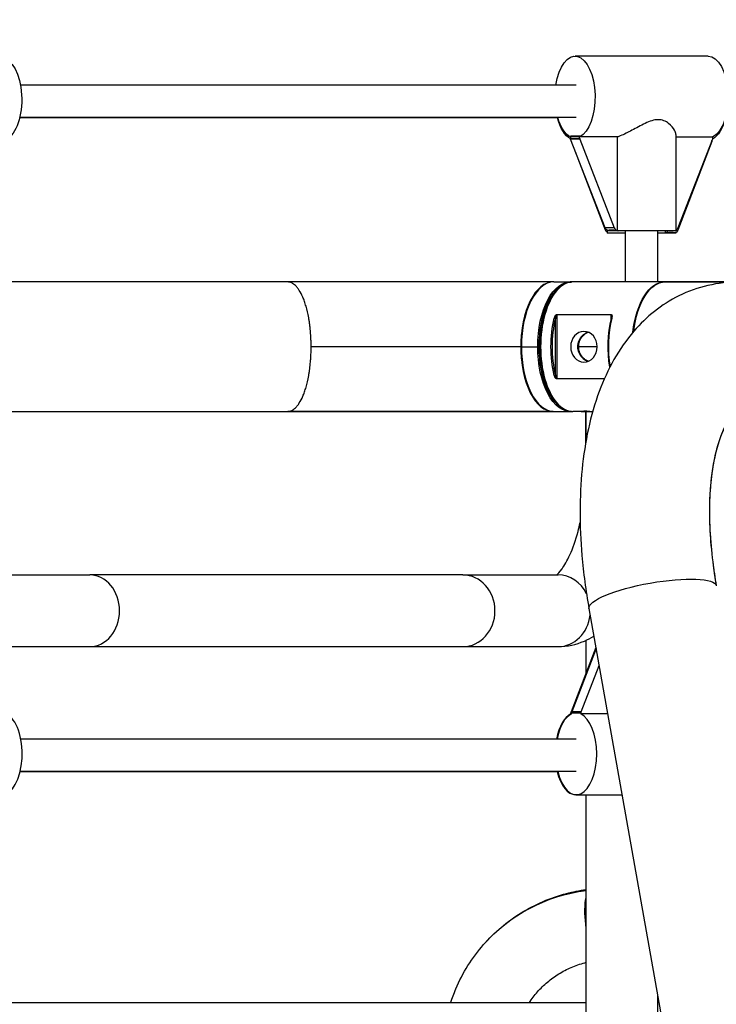
# Model space of a CAD drawing. Extents: x -29 to 68469, y -53473 to 17807.
# Drawn here: x 7517 to 7842, y -10227 to -9768 of the extents above; entities that cross this region are included whole.
import ezdxf

# ---------------------------------------------------------------- set-up
doc = ezdxf.new("R2010")
doc.units = 0
doc.header["$MEASUREMENT"] = 0
doc.header["$PDMODE"] = 1
doc.layers.get('0').update_dxf_attribs({"linetype": 'CONTINUOUS'})
doc.layers.get('DefPoints').update_dxf_attribs({"linetype": 'CONTINUOUS'})
doc.layers.add('FRAM3', color=1, linetype='CONTINUOUS', lineweight=50)
doc.layers.add('寸法線', color=3, linetype='CONTINUOUS', lineweight=18)
doc.layers.add('外形線', color=7, linetype='CONTINUOUS')
doc.styles.get("Standard").update_dxf_attribs({"font": 'TXT.SHX', "bigfont": 'bigfont.shx'})
doc.dimstyles.new('60ベース', dxfattribs={"dimscale": 60, "dimtxt": 3, "dimasz": 3, "dimexe": 0, "dimexo": 1, "dimgap": 1, "dimtad": 3, "dimdec": 1, "dimdsep": 46, "dimtxsty": 'Standard', "dimblk": 'DOTSMALL', "dimcen": 0, "dimclrd": 256, "dimclre": 256, "dimclrt": 7, "dimadec": 3, "dimazin": 2, "dimtfac": 1, "dimtdec": 1, "dimtix": 1, "dimtmove": 2, "dimatfit": 2, "dimldrblk": 'OPEN', "dimfxl": 0, "dimtolj": 1, "dimlwd": -1, "dimlwe": -1, "dimarcsym": 0})

# ---------------------------------------------------------------- blocks, each defined once
blk = doc.blocks.new('_DotSmall')
at = {"layer": 'FRAM3', "color": 0, "const_width": 0.5}
blk.add_lwpolyline([(-0.0625, 0, 1), (0.0625, 0, 1)], format="xyb", close=True, dxfattribs=at)
blk = doc.blocks.new('*D31')
at = {"layer": 'DefPoints', "color": 0}
for p in [(7971.23, -7785), (7114.01, -8244.33), (7971.23, -9768.33)]:
    blk.add_point(p, dxfattribs=at)
at = {"layer": '寸法線', "linetype": 'ByBlock'}
for p, q in [((7114.01, -8184.33), (7114.01, -7785)), ((7114.01, -7785), (7971.23, -7785)), ((7971.23, -9708.33), (7971.23, -7785))]:
    blk.add_line(p, q, dxfattribs=at)
at = {"layer": '寸法線', "xscale": 180, "yscale": 180, "zscale": 180, "rotation": 180}
blk.add_blockref('_DotSmall', (7114.01, -7785), dxfattribs=at)
at = {"layer": '寸法線', "xscale": 180, "yscale": 180, "zscale": 180}
blk.add_blockref('_DotSmall', (7971.23, -7785), dxfattribs=at)
at = {"layer": '寸法線', "color": 7, "insert": (7542.62, -7635), "char_height": 180, "attachment_point": 5}
blk.add_mtext('\\A1;857', dxfattribs=at)
blk = doc.blocks.new('_OPEN')
at = {"color": 0, "linetype": 'ByBlock'}
for p, q in [((-1, 0.1667), (0, 0)), ((0, 0), (-1, -0.1667)), ((0, 0), (-1, 0))]:
    blk.add_line(p, q, dxfattribs=at)
blk = doc.blocks.new('*D33')
at = {"layer": 'DefPoints', "color": 0}
for p in [(10790.11, -7408), (2638.21, -9774.06), (10790.11, -9774.06)]:
    blk.add_point(p, dxfattribs=at)
at = {"layer": '寸法線', "linetype": 'ByBlock'}
for p, q in [((2638.21, -9714.06), (2638.21, -7408)), ((2638.21, -7408), (10790.11, -7408)), ((10790.11, -9714.06), (10790.11, -7408))]:
    blk.add_line(p, q, dxfattribs=at)
at = {"layer": '寸法線', "xscale": 180, "yscale": 180, "zscale": 180, "rotation": 180}
blk.add_blockref('_DotSmall', (2638.21, -7408), dxfattribs=at)
at = {"layer": '寸法線', "xscale": 180, "yscale": 180, "zscale": 180}
blk.add_blockref('_DotSmall', (10790.11, -7408), dxfattribs=at)
at = {"layer": '寸法線', "color": 7, "insert": (6714.16, -7258), "char_height": 180, "attachment_point": 5}
blk.add_mtext('\\A1;(8152)', dxfattribs=at)

msp = doc.modelspace()

# ---------------------------------------------------------------- linework, layer by layer
at = {"layer": '外形線', "extrusion": (0, 1, 0)}
for p, q in [((7837.908, -9785.329), (7775.897, -9785.329)), ((7776.359, -9798.82), (7517.314, -9798.82)), ((7516.949, -9813.921), (7767.633, -9813.921)), ((7776.359, -9813.901), (7516.954, -9813.901)), ((7773.697, -9822.818), (7773.747, -9822.687)), ((7777.996, -9822.818), (7773.697, -9822.818)), ((7773.697, -9822.818), (7773.697, -9823.51)), ((7773.697, -9823.51), (7777.996, -9823.51)), ((7778.046, -9822.687), (7773.747, -9822.687)), ((7778.127, -9823.948), (7773.828, -9823.948)), ((7789.898, -9865.34), (7773.828, -9823.948)), ((7778.046, -9822.687), (7777.996, -9822.818)), ((7777.996, -9823.51), (7777.996, -9822.818)), ((7778.046, -9822.974), (7778.046, -9822.687)), ((7795.583, -9822.974), (7778.046, -9822.974)), ((7778.127, -9823.948), (7794.197, -9865.34)), ((7795.583, -9822.974), (7795.583, -9866.642)), ((7822.867, -9821.87), (7822.867, -9866.696)), ((7822.867, -9822.974), (7840.056, -9822.974)), ((7839.926, -9823.948), (7823.856, -9865.34)), ((7840.056, -9823.51), (7840.056, -9822.974)), ((7839.598, -9825.045), (7823.788, -9866.437)), ((7839.598, -9825.045), (7839.5, -9825.045)), ((7839.67, -9824.607), (7839.726, -9824.607)), ((7839.726, -9824.607), (7839.726, -9824.462)), ((7790.094, -9866.437), (7776.145, -9829.916)), ((7794.197, -9865.34), (7789.898, -9865.34)), ((7790.736, -9866.396), (7790.736, -9866.696)), ((7822.867, -9866.696), (7790.736, -9866.696)), ((7790.796, -9866.696), (7790.796, -9867.793)), ((7799.392, -9867.793), (7790.796, -9867.793)), ((7795.968, -9866.7), (7791.669, -9866.7)), ((7791.839, -9867.793), (7791.837, -9867.797)), ((7796.351, -9867.797), (7791.837, -9867.797)), ((7795.968, -9866.7), (7795.97, -9866.696)), ((7796.351, -9867.797), (7796.352, -9867.793)), ((7799.391, -9890.565), (7799.391, -9867.793)), ((7799.392, -9890.565), (7799.392, -9866.696)), ((7814.473, -9890.565), (7814.473, -9866.696)), ((7822.927, -9867.793), (7814.473, -9867.793)), ((7817.53, -9867.793), (7817.532, -9867.797)), ((7822.045, -9867.797), (7817.532, -9867.797)), ((7817.784, -9866.696), (7817.786, -9866.7)), ((7822.085, -9866.7), (7817.786, -9866.7)), ((7817.986, -9867.717), (7817.986, -9866.7)), ((7822.085, -9866.7), (7822.083, -9866.696)), ((7822.927, -9867.517), (7822.927, -9867.793)), ((7823.788, -9866.437), (7822.953, -9866.437)), ((7641.908, -9890.565), (7177.479, -9890.565)), ((7765.641, -9890.565), (7641.908, -9890.565)), ((7765.971, -9890.565), (7765.641, -9890.565)), ((7765.971, -9890.565), (7773.56, -9890.565)), ((7952.707, -9890.565), (7773.56, -9890.565)), ((7817.555, -9890.568), (7774.908, -9890.568)), ((7817.884, -9890.568), (7852.057, -9890.568)), ((7757.044, -9896.411), (7757.264, -9896.1)), ((7765.981, -9896.414), (7766.201, -9896.103)), ((7767.42, -9905.877), (7767.446, -9905.687)), ((7767.42, -9905.877), (7767.42, -9935.585)), ((7792.662, -9905.877), (7767.42, -9905.877)), ((7767.446, -9905.687), (7792.687, -9905.687)), ((7792.662, -9905.877), (7792.687, -9905.687)), ((7792.662, -9908.323), (7792.662, -9905.877)), ((7766.726, -9907.542), (7766.226, -9907.373)), ((7766.726, -9933.92), (7766.726, -9907.542)), ((7792.848, -9907.542), (7793.007, -9907.373)), ((7750.56, -9920.727), (7652.828, -9920.727)), ((7750.751, -9920.727), (7750.89, -9920.727)), ((7750.89, -9920.727), (7758.479, -9920.727)), ((7758.999, -9920.727), (7758.479, -9920.727)), ((7777.045, -9920.727), (7777.426, -9920.727)), ((7786.228, -9920.727), (7777.426, -9920.727)), ((7766.226, -9934.089), (7766.726, -9933.92)), ((7767.446, -9935.775), (7767.42, -9935.585)), ((7767.42, -9935.585), (7789.608, -9935.585)), ((7789.524, -9935.775), (7767.446, -9935.775)), ((7757.044, -9945.044), (7757.264, -9945.355)), ((7765.981, -9945.047), (7766.201, -9945.358)), ((7471.505, -9950.89), (7641.908, -9950.89)), ((7484.518, -9950.893), (7774.908, -9950.893)), ((7765.641, -9950.89), (7641.908, -9950.89)), ((7765.641, -9950.89), (7765.971, -9950.89)), ((7765.971, -9950.89), (7773.56, -9950.89)), ((7773.56, -9950.89), (7774.67, -9950.89)), ((7778.702, -9950.893), (7774.908, -9950.893)), ((7778.702, -9950.893), (7781.004, -9950.893)), ((7778.971, -9950.89), (7783.933, -9950.89)), ((7780.739, -9950.893), (7780.739, -9966.1)), ((7781.004, -9964.582), (7781.004, -9950.89)), ((7492.768, -10027.09), (7549.642, -10027.09)), ((7723.545, -10027.09), (7549.642, -10027.09)), ((7723.545, -10027.09), (7768.018, -10027.09)), ((7782.363, -10042.667), (8134.017, -12022.198)), ((7781.018, -10072.788), (7781.018, -10057.554)), ((7492.768, -10060.491), (7549.642, -10060.491)), ((7549.642, -10060.491), (7723.545, -10060.491)), ((7723.545, -10060.491), (7768.018, -10060.491)), ((7785.6, -10060.89), (7774.049, -10090.881)), ((7785.693, -10061.414), (7774.345, -10090.881)), ((7778.752, -10090.881), (7787.085, -10069.245)), ((7773.92, -10091.88), (7773.92, -10091.319)), ((7773.968, -10091.856), (7774.215, -10091.856)), ((7774.215, -10091.319), (7778.622, -10091.319)), ((7774.215, -10091.856), (7774.215, -10091.319)), ((7778.752, -10090.881), (7774.345, -10090.881)), ((7778.622, -10091.319), (7778.622, -10091.855)), ((7791.101, -10091.855), (7778.622, -10091.855)), ((7776.394, -10103.62), (7517.462, -10103.62)), ((7517.138, -10118.721), (7767.573, -10118.721)), ((7776.394, -10118.701), (7517.143, -10118.701)), ((7776.42, -10129.501), (7776.172, -10129.501)), ((7776.42, -10129.501), (7797.789, -10129.501)), ((7781.018, -10238.132), (7781.018, -10129.501)), ((7780.871, -10189.958), (7781.018, -10189.941)), ((7814.419, -10363.929), (7814.419, -10223.116)), ((7781.018, -10226.483), (7473.593, -10226.483))]:
    msp.add_line(p, q, dxfattribs=at)
at = {"layer": '外形線', "extrusion": (-6.70272e-17, -1.43934e-44, -1)}
msp.add_ellipse((7508.586, -9805.506), major_axis=(0, 19.08), ratio=0.4884009, start_param=0, end_param=2.9089312, dxfattribs=at)
at = {"layer": '外形線', "extrusion": (-6.70272e-17, -3.46835e-45, -1)}
msp.add_ellipse((7775.897, -9804.409), major_axis=(0, 19.08), ratio=0.4884009, start_param=-1.2735391, end_param=2.9089312, dxfattribs=at)
at = {"layer": '外形線', "extrusion": (-6.70272e-17, -8.27368e-45, -1)}
msp.add_ellipse((7837.908, -9804.409), major_axis=(0, 19.08), ratio=0.4884009, start_param=0, end_param=2.9089312, dxfattribs=at)
at = {"layer": '外形線', "extrusion": (-6.70272e-17, 4.2074e-43, -1)}
msp.add_ellipse((7776.414, -9805.506), major_axis=(0, 19.08), ratio=0.5127869, start_param=3.4111644, end_param=4.2567368, dxfattribs=at)
at = {"layer": '外形線', "extrusion": (-6.70272e-17, -5.29866e-45, -1)}
msp.add_ellipse((7775.897, -9804.409), major_axis=(0, 19.08), ratio=0.4884009, start_param=3.3798846, end_param=4.1916279, dxfattribs=at)
at = {"layer": '外形線', "extrusion": (-6.70272e-17, 1.39539e-43, -1)}
msp.add_ellipse((7837.422, -9805.506), major_axis=(0, 19.08), ratio=0.5127869, start_param=2.0276162, end_param=2.8829101, dxfattribs=at)
at = {"layer": '外形線', "extrusion": (-6.70272e-17, -4.93818e-42, -1)}
msp.add_ellipse((7775.763, -9822.946), major_axis=(0, 2.434), ratio=0.8726193, start_param=4.2880485, end_param=4.4784691, dxfattribs=at)
at = {"layer": '外形線'}
for centre, major_axis, ratio, start_param, end_param in [((7780.062, -9822.946), (0, 2.434), 0.8726193, 1.8047162, 1.9951368), ((7796.036, -9864.388), (0, 2.313), 0.8726193, 1.9948195, 2.9148164), ((7796.036, -9864.388), (0, 2.313), 0.8726193, 3.0752263, 3.107597), ((7817.464, -9865.485), (0, 2.313), 0.8585159, 3.1755883, 3.207959), ((7817.464, -9865.485), (0, 2.313), 0.8585159, 3.4076993, 4.1594052), ((7765.641, -9920.727), (0, 30.163), 0.5, -0.0109395, 1.5707963), ((7765.971, -9920.727), (0, 30.162), 0.5, 0, 1.5707963), ((7773.89, -9920.727), (0, 29.781), 0.5, 0.1529912, 1.5707963), ((7774.908, -9920.731), (0, 30.162), 0.5, 0, 3.1415927), ((7780.077, -9920.731), (0, 29.781), 0.5, 1.1120051, 2.0295875), ((7806.529, -9920.731), (0, 30.163), 0.5, 1.1120051, 1.8882032), ((7765.641, -9920.727), (0, 30.163), 0.5, 1.5707963, 3.1525321), ((7765.971, -9920.727), (0, 30.162), 0.5, 1.5707963, 3.1415927), ((7773.89, -9920.727), (0, 29.782), 0.5, 1.5707963, 2.9849165), ((7549.642, -10043.79), (0, 16.701), 0.8286369, 3.1415927, 6.2831853), ((7723.545, -10043.79), (0, 16.701), 0.8991078, 3.1415927, 6.2831853), ((7768.018, -10043.79), (0, 16.701), 0.8991078, -1.077009, 0), ((7768.018, -10043.79), (0, 16.701), 0.8991078, 3.1415927, 4.5906506), ((7508.536, -10110.421), (0, 19.08), 0.5006922, 3.1415927, 6.0505238), ((7776.172, -10110.421), (0, 19.08), 0.500595, 0.2328567, 1.2063394), ((7776.42, -10110.421), (0, 19.08), 0.5006922, 0.2328567, 1.2063394), ((7776.42, -10110.421), (0, 19.08), 0.5006922, 2.0197213, 6.0505238), ((7775.969, -10091.883), (0, 2.434), 0.8656816, 1.1464558, 1.3368765), ((7776.265, -10091.883), (0, 2.434), 0.8656254, 1.1464558, 1.3368765), ((7776.172, -10110.421), (0, 19.08), 0.500595, 2.0197213, 3.1415927)]:
    msp.add_ellipse(centre, major_axis=major_axis, ratio=ratio, start_param=start_param, end_param=end_param, dxfattribs=at)
at = {"layer": '外形線', "extrusion": (-6.70272e-17, 1.55096e-41, -1)}
msp.add_ellipse((7837.99, -9822.946), major_axis=(0, 2.434), ratio=0.8726193, start_param=1.8047162, end_param=1.9951368, dxfattribs=at)
at = {"layer": '外形線', "extrusion": (-6.70272e-17, -1.90128e-41, -1)}
msp.add_ellipse((7837.694, -9824.043), major_axis=(0, 2.434), ratio=0.8585159, start_param=1.8047162, end_param=1.9951368, dxfattribs=at)
at = {"layer": '外形線', "extrusion": (-6.70272e-17, 4.6411e-42, -1)}
msp.add_ellipse((7791.738, -9864.388), major_axis=(0, 2.313), ratio=0.8726193, start_param=3.4076993, end_param=4.2883658, dxfattribs=at)
at = {"layer": '外形線', "extrusion": (-6.70272e-17, -7.9874e-42, -1)}
msp.add_ellipse((7791.905, -9865.485), major_axis=(0, 2.313), ratio=0.8585159, start_param=3.7337001, end_param=4.2883658, dxfattribs=at)
at = {"layer": '外形線', "extrusion": (-6.70272e-17, -2.25858e-39, -1)}
msp.add_ellipse((7791.738, -9864.388), major_axis=(0, 2.313), ratio=0.8726193, start_param=3.1755883, end_param=3.207959, dxfattribs=at)
at = {"layer": '外形線', "extrusion": (-6.70272e-17, -1.71331e-39, -1)}
msp.add_ellipse((7791.905, -9865.485), major_axis=(0, 2.313), ratio=0.8585159, start_param=3.1755883, end_param=3.207959, dxfattribs=at)
at = {"layer": '外形線', "extrusion": (-6.70272e-17, -1.36031e-38, -1)}
msp.add_ellipse((7821.978, -9865.485), major_axis=(0, 2.313), ratio=0.8585159, start_param=3.0752263, end_param=3.107597, dxfattribs=at)
at = {"layer": '外形線', "extrusion": (-6.70272e-17, -3.27164e-40, -1)}
msp.add_ellipse((7822.016, -9864.388), major_axis=(0, 2.313), ratio=0.8726193, start_param=3.0752263, end_param=3.107597, dxfattribs=at)
at = {"layer": '外形線', "extrusion": (-6.70272e-17, 7.00649e-44, -1)}
msp.add_ellipse((7821.978, -9865.485), major_axis=(0, 2.313), ratio=0.8585159, start_param=1.9948195, end_param=2.9148164, dxfattribs=at)
at = {"layer": '外形線', "extrusion": (-6.70272e-17, 7.67912e-43, -1)}
msp.add_ellipse((7822.016, -9864.388), major_axis=(0, 2.313), ratio=0.8726193, start_param=1.9948195, end_param=2.706558, dxfattribs=at)
at = {"layer": '外形線', "extrusion": (-6.70272e-17, 1.42538e-44, -1)}
msp.add_ellipse((7773.56, -9920.727), major_axis=(0, 30.162), ratio=0.5, start_param=-1.5707963, end_param=0.0460855, dxfattribs=at)
at = {"layer": '外形線', "extrusion": (-6.70272e-17, 1.6405e-44, -1)}
msp.add_ellipse((7817.555, -9920.731), major_axis=(0, 30.163), ratio=0.5, start_param=-1.3475087, end_param=0.0109261, dxfattribs=at)
at = {"layer": '外形線', "extrusion": (-6.70272e-17, -1.86274e-44, -1)}
msp.add_ellipse((7817.884, -9920.731), major_axis=(0, 30.162), ratio=0.5, start_param=-1.3322622, end_param=0, dxfattribs=at)
at = {"layer": '外形線', "extrusion": (-6.70272e-17, 1.51077e-45, -1)}
msp.add_ellipse((7765.641, -9920.727), major_axis=(0, 29.781), ratio=0.5, start_param=-1.5707963, end_param=-0.6154797, dxfattribs=at)
at = {"layer": '外形線', "extrusion": (-6.70272e-17, -4.9976e-45, -1)}
msp.add_ellipse((7774.578, -9920.731), major_axis=(0, 29.782), ratio=0.5, start_param=3.7570724, end_param=5.6677056, dxfattribs=at)
at = {"layer": '外形線', "extrusion": (-6.70272e-17, -2.50154e-45, -1)}
msp.add_ellipse((7779.747, -9920.731), major_axis=(0, 30.163), ratio=0.5, start_param=4.2535978, end_param=5.1711802, dxfattribs=at)
at = {"layer": '外形線', "extrusion": (-6.70272e-17, -2.99008e-45, -1)}
msp.add_ellipse((7806.199, -9920.731), major_axis=(0, 29.781), ratio=0.5, start_param=4.3840551, end_param=5.1711802, dxfattribs=at)
at = {"layer": '外形線', "extrusion": (-6.70272e-17, 2.11495e-45, -1)}
msp.add_ellipse((7780.041, -9920.731), major_axis=(0, 7.144), ratio=0.8660254, start_param=-1.5707963, end_param=4.712389, dxfattribs=at)
at = {"layer": '外形線', "extrusion": (-6.70272e-17, -8.08155e-44, -1)}
msp.add_ellipse((7765.641, -9920.727), major_axis=(0, 29.781), ratio=0.5, start_param=3.7570724, end_param=4.712389, dxfattribs=at)
at = {"layer": '外形線', "extrusion": (-6.70272e-17, 5.53732e-44, -1)}
msp.add_ellipse((7773.56, -9920.727), major_axis=(0, 30.162), ratio=0.5, start_param=3.0982899, end_param=4.712389, dxfattribs=at)
at = {"layer": '外形線', "extrusion": (-6.70272e-17, -9.19978e-30, -1)}
msp.add_ellipse((7812.061, -10037.391), major_axis=(29.698, 5.276), ratio=0.2192249, start_param=3.1415927, end_param=6.2831853, dxfattribs=at)
at = {"layer": '外形線', "extrusion": (-6.70272e-17, -3.97969e-42, -1)}
msp.add_ellipse((7780.672, -10091.883), major_axis=(0, 2.434), ratio=0.8656254, start_param=-1.3368765, end_param=-1.1464558, dxfattribs=at)
at = {"layer": '外形線', "extrusion": (-6.70272e-17, 5.54052e-29, -1)}
msp.add_ellipse((7796.779, -10255.107), major_axis=(-63.518, 55.757), ratio=0.9409591, start_param=0, end_param=0.6879094, dxfattribs=at)
at = {"layer": '外形線', "extrusion": (-6.70272e-17, 4.47586e-30, -1)}
msp.add_ellipse((7785.206, -10189.958), major_axis=(-1.929, 16.589), ratio=0.2579464, start_param=-1.5408044, end_param=-0.6785456, dxfattribs=at)
at = {"layer": '外形線', "extrusion": (-6.70272e-17, 1.16942e-30, -1)}
msp.add_ellipse((7785.206, -10189.958), major_axis=(-1.929, 16.589), ratio=0.2579464, start_param=4.6673342, end_param=4.7423809, dxfattribs=at)
at = {"layer": '外形線', "extrusion": (-6.70272e-17, 5.89057e-29, -1)}
msp.add_ellipse((7796.779, -10255.107), major_axis=(-38.416, 33.722), ratio=0.9409591, start_param=-0.1331903, end_param=0, dxfattribs=at)
at = {"layer": '外形線'}
for points, knots in [([(7822.864, -9821.868), (7822.862, -9821.278), (7822.642, -9820.571), (7821.728, -9818.841), (7820.799, -9817.647), (7818.874, -9816.174), (7818.145, -9815.74), (7816.519, -9815.122), (7815.622, -9814.941), (7814.648, -9814.941), (7813.674, -9814.941), (7812.663, -9815.122), (7810.61, -9815.74), (7809.566, -9816.174), (7806.435, -9817.647), (7804.335, -9818.841), (7800.596, -9820.833), (7798.682, -9821.8), (7796.5, -9822.663), (7796.03, -9822.832), (7795.583, -9822.974)], [3.4311763, 3.4311763, 3.4311763, 3.4311763, 3.6153654, 3.6153654, 3.8790405, 3.8790405, 4.010878, 4.010878, 4.1427155, 4.1427155, 4.1427155, 4.2745531, 4.2745531, 4.4063906, 4.4063906, 4.6700657, 4.6700657, 4.9222773, 4.9222773, 4.9950069, 4.9950069, 4.9950069, 4.9950069]), ([(7795.583, -9866.642), (7795.535, -9866.638), (7795.488, -9866.633), (7794.386, -9866.525), (7793.474, -9866.378), (7792.782, -9866.378), (7792.109, -9866.378), (7791.556, -9866.515), (7791.207, -9866.62)], [-0.17468218, -0.17468218, -0.17468218, -0.17468218, -0.16727417, -0.16727417, 0, 0, 0, 0.1626493, 0.1626493, 0.1626493, 0.1626493]), ([(7822.424, -9867.739), (7822.408, -9867.735), (7822.391, -9867.73), (7821.985, -9867.622), (7821.38, -9867.475), (7820.654, -9867.475), (7819.948, -9867.475), (7819.034, -9867.612), (7817.986, -9867.717)], [-0.17468218, -0.17468218, -0.17468218, -0.17468218, -0.16727417, -0.16727417, 0, 0, 0, 0.1626493, 0.1626493, 0.1626493, 0.1626493]), ([(7652.828, -9920.727), (7652.828, -9920.128), (7652.822, -9919.527), (7652.796, -9918.322), (7652.777, -9917.718), (7652.7, -9915.937), (7652.624, -9914.777), (7652.477, -9913.074), (7652.422, -9912.513), (7652.301, -9911.403), (7652.235, -9910.854), (7652.093, -9909.779), (7652.018, -9909.253), (7651.857, -9908.22), (7651.772, -9907.713), (7651.328, -9905.243), (7650.915, -9903.481), (7650.342, -9901.49), (7650.225, -9901.103), (7649.984, -9900.348), (7649.861, -9899.982), (7649.487, -9898.922), (7649.231, -9898.265), (7648.443, -9896.428), (7647.893, -9895.379), (7647.035, -9894.037), (7646.743, -9893.627), (7646.156, -9892.893), (7645.86, -9892.567), (7644.968, -9891.702), (7644.366, -9891.277), (7643.452, -9890.85), (7643.146, -9890.743), (7642.53, -9890.601), (7642.219, -9890.565), (7641.908, -9890.565)], [0.057762086, 0.057762086, 0.057762086, 0.057762086, 0.059566728, 0.059566728, 0.061371369, 0.061371369, 0.064980652, 0.064980652, 0.066785294, 0.066785294, 0.068589935, 0.068589935, 0.070394577, 0.070394577, 0.072199219, 0.072199219, 0.079417785, 0.079417785, 0.081222427, 0.081222427, 0.083027068, 0.083027068, 0.086636351, 0.086636351, 0.093854918, 0.093854918, 0.097464201, 0.097464201, 0.101073484, 0.101073484, 0.10829205, 0.10829205, 0.111901333, 0.111901333, 0.115510617, 0.115510617, 0.115510617, 0.115510617]), ([(7852.057, -9890.568), (7842.583, -9890.568), (7832.895, -9892.77), (7816.164, -9901.06), (7809.089, -9906.827), (7796.207, -9921.726), (7791.01, -9931.284), (7783.003, -9952.79), (7780.452, -9964.957), (7777.902, -9990.646), (7777.926, -10004.177), (7779.804, -10026.173), (7780.895, -10034.404), (7782.363, -10042.667)], [1.5707963, 1.5707963, 1.5707963, 1.5707963, 1.7969009, 1.7969009, 2.0118036, 2.0118036, 2.2790509, 2.2790509, 2.5722663, 2.5722663, 2.8654816, 2.8654816, 3.0368729, 3.0368729, 3.0368729, 3.0368729]), ([(7766.226, -9907.373), (7766.274, -9907.181), (7766.331, -9907.003), (7766.396, -9906.838), (7766.461, -9906.675), (7766.535, -9906.525), (7766.616, -9906.387), (7766.626, -9906.37), (7766.645, -9906.339), (7766.66, -9906.314), (7766.782, -9906.121), (7766.903, -9905.976), (7767.027, -9905.873), (7767.096, -9905.815), (7767.165, -9905.771), (7767.235, -9905.74), (7767.27, -9905.724), (7767.305, -9905.712), (7767.34, -9905.703), (7767.375, -9905.695), (7767.41, -9905.689), (7767.446, -9905.687)], [0, 0, 0, 0, 0.25, 0.25, 0.25, 0.4960938, 0.4960938, 0.4960938, 0.5251059, 0.5251059, 0.5251059, 0.75, 0.75, 0.75, 0.875, 0.875, 0.875, 0.9375, 0.9375, 0.9375, 1, 1, 1, 1]), ([(7767.42, -9905.877), (7767.351, -9905.884), (7767.271, -9905.945), (7767.149, -9906.116), (7767.108, -9906.187), (7767.047, -9906.312), (7767.027, -9906.357), (7766.998, -9906.43), (7766.983, -9906.468), (7766.966, -9906.514), (7766.958, -9906.537), (7766.954, -9906.548), (7766.952, -9906.554), (7766.95, -9906.56), (7766.873, -9906.785), (7766.787, -9907.112), (7766.726, -9907.542)], [0, 0, 0, 0, 0.25, 0.25, 0.375, 0.375, 0.4375, 0.4375, 0.46875, 0.484375, 0.4921875, 0.4960938, 0.4960938, 0.5, 0.5, 1, 1, 1, 1]), ([(7792.848, -9907.542), (7792.878, -9907.326), (7792.897, -9907.136), (7792.911, -9906.89), (7792.914, -9906.814), (7792.916, -9906.71), (7792.916, -9906.661), (7792.915, -9906.607), (7792.915, -9906.582), (7792.914, -9906.569), (7792.914, -9906.564), (7792.914, -9906.56), (7792.914, -9906.56), (7792.907, -9906.338), (7792.879, -9906.171), (7792.791, -9905.945), (7792.731, -9905.884), (7792.662, -9905.877)], [0, 0, 0, 0, 0.25, 0.25, 0.375, 0.375, 0.4375, 0.46875, 0.484375, 0.4921875, 0.4960937, 0.4960937, 0.5, 0.5, 0.75, 0.75, 1, 1, 1, 1]), ([(7792.687, -9905.687), (7792.755, -9905.691), (7792.815, -9905.709), (7792.867, -9905.739), (7792.893, -9905.755), (7792.917, -9905.773), (7792.939, -9905.795), (7792.961, -9905.817), (7792.981, -9905.843), (7793, -9905.871), (7793.036, -9905.929), (7793.065, -9905.999), (7793.086, -9906.083), (7793.096, -9906.125), (7793.105, -9906.17), (7793.111, -9906.219), (7793.115, -9906.243), (7793.118, -9906.269), (7793.12, -9906.295), (7793.121, -9906.308), (7793.122, -9906.321), (7793.123, -9906.334), (7793.124, -9906.341), (7793.124, -9906.348), (7793.125, -9906.355), (7793.125, -9906.358), (7793.125, -9906.362), (7793.125, -9906.365), (7793.126, -9906.368), (7793.126, -9906.373), (7793.126, -9906.375), (7793.13, -9906.446), (7793.13, -9906.519), (7793.127, -9906.596), (7793.122, -9906.71), (7793.11, -9906.833), (7793.09, -9906.962), (7793.07, -9907.092), (7793.042, -9907.228), (7793.007, -9907.373)], [0, 0, 0, 0, 0.125, 0.125, 0.125, 0.1875, 0.1875, 0.1875, 0.25, 0.25, 0.25, 0.375, 0.375, 0.375, 0.4375, 0.4375, 0.4375, 0.46875, 0.46875, 0.46875, 0.484375, 0.484375, 0.484375, 0.4921875, 0.4921875, 0.4921875, 0.4960937, 0.4960937, 0.4960937, 0.5, 0.5, 0.5, 0.625, 0.625, 0.625, 0.8125, 0.8125, 0.8125, 1, 1, 1, 1]), ([(7781.937, -9913.932), (7781.764, -9913.992), (7781.591, -9914.06), (7780.594, -9914.501), (7779.813, -9915.05), (7778.557, -9916.309), (7777.994, -9917.107), (7777.237, -9918.865), (7777.045, -9919.825), (7777.045, -9920.731)], [-1.95863625, -1.95863625, -1.95863625, -1.95863625, -1.90227963, -1.90227963, -1.63042482, -1.63042482, -1.35874602, -1.35874602, -1.08706722, -1.08706722, -1.08706722, -1.08706722]), ([(7782.129, -9914.006), (7782.025, -9914.046), (7781.921, -9914.089), (7781.616, -9914.224), (7781.416, -9914.324), (7781.021, -9914.545), (7780.825, -9914.667), (7780.26, -9915.056), (7779.906, -9915.349), (7779.249, -9916.005), (7778.945, -9916.369), (7778.417, -9917.138), (7778.189, -9917.547), (7777.907, -9918.198), (7777.823, -9918.421), (7777.68, -9918.87), (7777.62, -9919.096), (7777.476, -9919.783), (7777.426, -9920.25), (7777.426, -9920.727)], [0.0362725328, 0.0362725328, 0.0362725328, 0.0362725328, 0.0366289198, 0.0366289198, 0.0373332324, 0.0373332324, 0.038037545, 0.038037545, 0.0394461703, 0.0394461703, 0.0408547955, 0.0408547955, 0.0422634208, 0.0422634208, 0.0429677334, 0.0429677334, 0.043672046, 0.043672046, 0.0450806713, 0.0450806713, 0.0450806713, 0.0450806713]), ([(7641.908, -9950.89), (7642.22, -9950.89), (7642.531, -9950.853), (7643.152, -9950.709), (7643.46, -9950.601), (7644.377, -9950.171), (7644.98, -9949.743), (7645.871, -9948.876), (7646.166, -9948.55), (7646.751, -9947.816), (7647.041, -9947.409), (7647.902, -9946.059), (7648.453, -9945.007), (7649.238, -9943.17), (7649.494, -9942.515), (7649.865, -9941.459), (7649.988, -9941.095), (7650.228, -9940.342), (7650.346, -9939.951), (7650.922, -9937.949), (7651.333, -9936.184), (7651.774, -9933.729), (7651.859, -9933.225), (7652.019, -9932.19), (7652.095, -9931.662), (7652.307, -9930.058), (7652.427, -9928.955), (7652.575, -9927.246), (7652.619, -9926.668), (7652.695, -9925.492), (7652.727, -9924.899), (7652.803, -9923.12), (7652.828, -9921.927), (7652.828, -9920.727)], [-0.000034735, -0.000034735, -0.000034735, -0.000034735, 0.003577567, 0.003577567, 0.007189868, 0.007189868, 0.01441447, 0.01441447, 0.018026772, 0.018026772, 0.021639073, 0.021639073, 0.028863676, 0.028863676, 0.032475977, 0.032475977, 0.034282128, 0.034282128, 0.036088278, 0.036088278, 0.043312881, 0.043312881, 0.045119031, 0.045119031, 0.046925182, 0.046925182, 0.050537483, 0.050537483, 0.052343634, 0.052343634, 0.054149785, 0.054149785, 0.057762086, 0.057762086, 0.057762086, 0.057762086]), ([(7777.045, -9920.731), (7777.045, -9921.636), (7777.237, -9922.597), (7777.994, -9924.355), (7778.557, -9925.153), (7779.813, -9926.412), (7780.594, -9926.96), (7781.591, -9927.402), (7781.764, -9927.47), (7781.937, -9927.53)], [3.26120166, 3.26120166, 3.26120166, 3.26120166, 3.53288046, 3.53288046, 3.80455926, 3.80455926, 4.07641407, 4.07641407, 4.13277069, 4.13277069, 4.13277069, 4.13277069]), ([(7777.426, -9920.727), (7777.426, -9921.204), (7777.476, -9921.672), (7777.621, -9922.361), (7777.681, -9922.589), (7777.825, -9923.04), (7777.909, -9923.263), (7778.191, -9923.911), (7778.419, -9924.319), (7778.818, -9924.899), (7778.961, -9925.088), (7779.261, -9925.447), (7779.418, -9925.618), (7779.909, -9926.107), (7780.264, -9926.402), (7781.023, -9926.923), (7781.416, -9927.142), (7781.926, -9927.367), (7782.031, -9927.411), (7782.138, -9927.452)], [0, 0, 0, 0, 0.0014089167, 0.0014089167, 0.0021133751, 0.0021133751, 0.0028178334, 0.0028178334, 0.0042267501, 0.0042267501, 0.0049312085, 0.0049312085, 0.0056356668, 0.0056356668, 0.0070445835, 0.0070445835, 0.0084535003, 0.0084535003, 0.0088192688, 0.0088192688, 0.0088192688, 0.0088192688]), ([(7767.446, -9935.775), (7767.375, -9935.77), (7767.305, -9935.753), (7767.236, -9935.722), (7767.201, -9935.707), (7767.166, -9935.688), (7767.132, -9935.666), (7767.097, -9935.644), (7767.063, -9935.619), (7767.028, -9935.59), (7766.96, -9935.533), (7766.891, -9935.463), (7766.824, -9935.379), (7766.79, -9935.337), (7766.756, -9935.291), (7766.723, -9935.243), (7766.706, -9935.218), (7766.689, -9935.193), (7766.672, -9935.167), (7766.664, -9935.154), (7766.656, -9935.141), (7766.647, -9935.127), (7766.643, -9935.121), (7766.639, -9935.114), (7766.635, -9935.107), (7766.633, -9935.104), (7766.631, -9935.1), (7766.629, -9935.097), (7766.627, -9935.093), (7766.624, -9935.089), (7766.623, -9935.086), (7766.581, -9935.016), (7766.541, -9934.943), (7766.504, -9934.866), (7766.448, -9934.751), (7766.396, -9934.629), (7766.35, -9934.5), (7766.303, -9934.37), (7766.262, -9934.233), (7766.226, -9934.089)], [0, 0, 0, 0, 0.125, 0.125, 0.125, 0.1875, 0.1875, 0.1875, 0.25, 0.25, 0.25, 0.375, 0.375, 0.375, 0.4375, 0.4375, 0.4375, 0.46875, 0.46875, 0.46875, 0.484375, 0.484375, 0.484375, 0.4921875, 0.4921875, 0.4921875, 0.4960938, 0.4960938, 0.4960938, 0.5, 0.5, 0.5, 0.625, 0.625, 0.625, 0.8125, 0.8125, 0.8125, 1, 1, 1, 1]), ([(7766.726, -9933.92), (7766.757, -9934.136), (7766.794, -9934.326), (7766.853, -9934.572), (7766.873, -9934.647), (7766.902, -9934.751), (7766.917, -9934.801), (7766.934, -9934.854), (7766.943, -9934.88), (7766.947, -9934.893), (7766.949, -9934.898), (7766.95, -9934.901), (7766.95, -9934.902), (7767.026, -9935.124), (7767.109, -9935.29), (7767.271, -9935.517), (7767.351, -9935.577), (7767.42, -9935.585)], [0, 0, 0, 0, 0.25, 0.25, 0.375, 0.375, 0.4375, 0.46875, 0.484375, 0.4921875, 0.4960937, 0.4960937, 0.5, 0.5, 0.75, 0.75, 1, 1, 1, 1]), ([(7778.702, -9950.893), (7778.503, -9950.893), (7778.359, -9950.885), (7778.249, -9950.853), (7778.282, -9950.831), (7778.488, -9950.789), (7778.675, -9950.766), (7779.19, -9950.735), (7779.519, -9950.726), (7779.864, -9950.726), (7780.21, -9950.726), (7780.618, -9950.735), (7781.458, -9950.766), (7781.889, -9950.789), (7782.659, -9950.831), (7783.049, -9950.853), (7783.688, -9950.883), (7783.947, -9950.892), (7784.142, -9950.893)], [1.43631879, 1.43631879, 1.43631879, 1.43631879, 1.55601177, 1.55601177, 1.67570475, 1.67570475, 1.79539823, 1.79539823, 1.91509172, 1.91509172, 1.91509172, 2.0347852, 2.0347852, 2.15447868, 2.15447868, 2.27417166, 2.27417166, 2.38231768, 2.38231768, 2.38231768, 2.38231768]), ([(7781.452, -9950.768), (7781.169, -9950.781), (7780.889, -9950.796), (7780.245, -9950.831), (7779.855, -9950.853), (7779.184, -9950.885), (7778.902, -9950.893), (7778.702, -9950.893)], [-0.79865734, -0.79865734, -0.79865734, -0.79865734, -0.71815889, -0.71815889, -0.59846591, -0.59846591, -0.47877293, -0.47877293, -0.47877293, -0.47877293]), ([(7852.057, -9950.893), (7851.161, -9950.893), (7851.443, -9950.811), (7850.003, -9951.782), (7848.265, -9953.292), (7844.538, -9960.104), (7842.728, -9964.71), (7839.92, -9976.612), (7838.941, -9983.965), (7838.329, -10000.983), (7838.785, -10010.769), (7840.53, -10024.661), (7841.093, -10028.371), (7841.758, -10032.116)], [1.5707963, 1.5707963, 1.5707963, 1.5707963, 1.8640116, 1.8640116, 2.157227, 2.157227, 2.4065537, 2.4065537, 2.6638258, 2.6638258, 2.9387663, 2.9387663, 3.0368729, 3.0368729, 3.0368729, 3.0368729]), ([(7841.914, -10032.116), (7840.127, -10022.057), (7839.086, -10012.239), (7838.498, -9994.031), (7838.957, -9985.642), (7841.069, -9971.251), (7842.737, -9965.263), (7846.268, -9956.737), (7848.091, -9954.072), (7849.797, -9952.189), (7850.169, -9951.847), (7850.463, -9951.607)], [0.1047198, 0.1047198, 0.1047198, 0.1047198, 0.3682687, 0.3682687, 0.6318177, 0.6318177, 0.8953667, 0.8953667, 1.1438752, 1.1438752, 1.2301705, 1.2301705, 1.2301705, 1.2301705]), ([(7767.199, -10027.09), (7767.212, -10027.08), (7767.225, -10027.071), (7767.725, -10026.7), (7768.699, -10025.799), (7770.968, -10022.674), (7772.258, -10020.467), (7774.86, -10014.681), (7776.164, -10010.986), (7777.624, -10005.482), (7777.962, -10004.08), (7778.277, -10002.636)], [3.4494855, 3.4494855, 3.4494855, 3.4494855, 3.45575192, 3.45575192, 3.68415113, 3.68415113, 3.91340056, 3.91340056, 4.16761002, 4.16761002, 4.25055006, 4.25055006, 4.25055006, 4.25055006]), ([(7768.018, -10060.491), (7772.277, -10060.491), (7776.5, -10059.533), (7781.791, -10057.229), (7783.263, -10056.445), (7784.657, -10055.577)], [3.14159265, 3.14159265, 3.14159265, 3.14159265, 3.32993218, 3.32993218, 3.4077676, 3.4077676, 3.4077676, 3.4077676]), ([(7733.261, -10199.35), (7735.788, -10196.471), (7738.531, -10193.782), (7744.389, -10188.84), (7747.504, -10186.587), (7754.038, -10182.564), (7757.458, -10180.793), (7764.527, -10177.766), (7768.177, -10176.511), (7774.899, -10174.73), (7777.944, -10174.109), (7781.018, -10173.664)], [5.46308404, 5.46308404, 5.46308404, 5.46308404, 5.60396955, 5.60396955, 5.74485506, 5.74485506, 5.88574057, 5.88574057, 6.02662608, 6.02662608, 6.13984776, 6.13984776, 6.13984776, 6.13984776]), ([(7717.852, -10226.483), (7718.564, -10224.291), (7719.373, -10222.131), (7721.877, -10216.249), (7723.775, -10212.616), (7728.121, -10205.7), (7730.568, -10202.417), (7733.261, -10199.35)], [5.07827649, 5.07827649, 5.07827649, 5.07827649, 5.16280602, 5.16280602, 5.31294503, 5.31294503, 5.46308404, 5.46308404, 5.46308404, 5.46308404]), ([(7758.363, -10221.384), (7759.79, -10219.759), (7761.339, -10218.24), (7764.655, -10215.442), (7766.422, -10214.163), (7770.146, -10211.871), (7772.103, -10210.856), (7776.172, -10209.114), (7778.286, -10208.386), (7780.645, -10207.761), (7780.831, -10207.713), (7781.018, -10207.666)], [5.46308404, 5.46308404, 5.46308404, 5.46308404, 5.60396955, 5.60396955, 5.74485506, 5.74485506, 5.88574057, 5.88574057, 6.02662608, 6.02662608, 6.03868916, 6.03868916, 6.03868916, 6.03868916])]:
    msp.add_open_spline(points, degree=3, knots=knots, dxfattribs=at)
msp.add_open_spline([(7754.513, -10226.483), (7755.671, -10224.689), (7756.958, -10222.985), (7758.363, -10221.384)], degree=3, dxfattribs=at)

# ---------------------------------------------------------------- dimensions: what is measured, and where the dimension line sits
at = {"layer": '寸法線'}
dim = msp.add_linear_dim(base=(10790.114, -7408), p1=(2638.213, -9774.063), p2=(10790.114, -9774.063), text='(<>)', dimstyle='60ベース', override={"dimdec": 0, "dimarcsym": 1}, dxfattribs=at)
dim.commit()
dim.dimension.update_dxf_attribs({"geometry": '*D33', "text_midpoint": (6714.163, -7258)})
dim = msp.add_linear_dim(base=(7971.229, -7785), p1=(7114.009, -8244.331), p2=(7971.229, -9768.331), dimstyle='60ベース', override={"dimdec": 0, "dimarcsym": 1}, dxfattribs=at)
dim.commit()
dim.dimension.update_dxf_attribs({"geometry": '*D31', "text_midpoint": (7542.619, -7635)})

doc.saveas('drawing.dxf')
